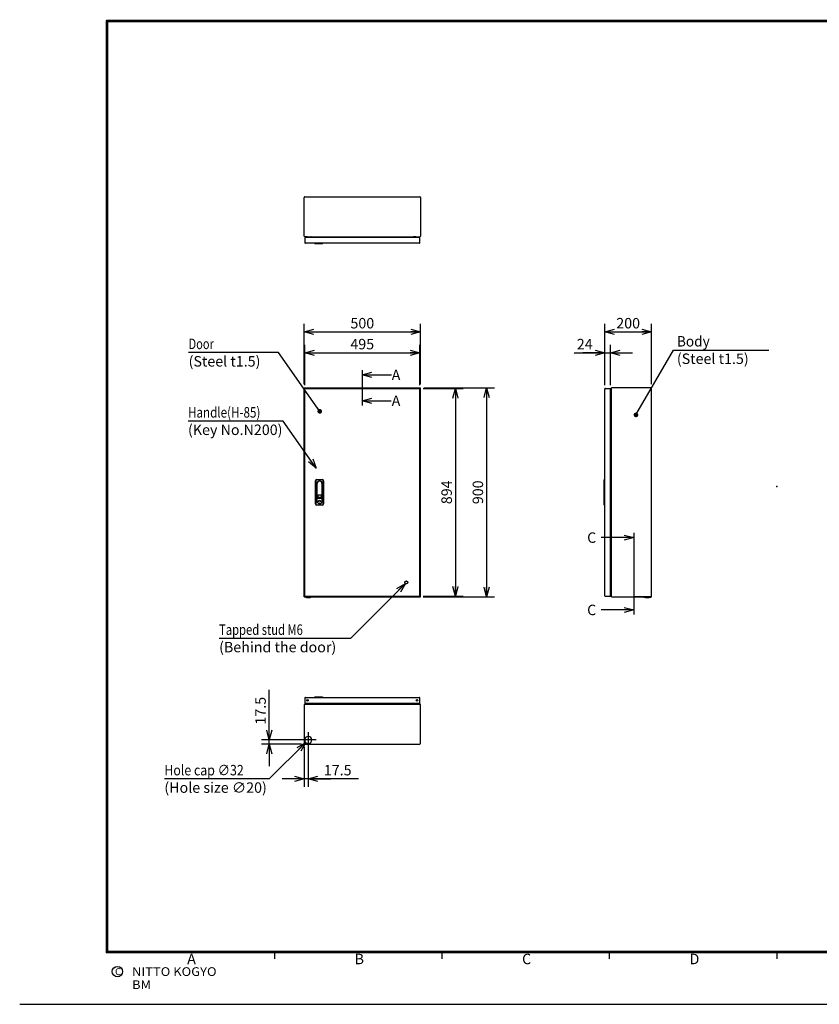
# Model space of a CAD drawing. Extents: x -217 to 202, y -148 to 148.
# Drawn here: x -217 to 12, y -148 to 134 of the extents above; entities that cross this region are included whole.
import ezdxf

# ---------------------------------------------------------------- set-up
doc = ezdxf.new("R2010")
doc.units = 0
for name, pattern in [('CENTER', [50.8, 31.75, -6.35, 6.35, -6.35]), ('DASHED', [19.05, 12.7, -6.35]), ('NON_PLOTING', [0])]:
    doc.linetypes.add(name, pattern=pattern)
doc.layers.get('0').update_dxf_attribs({"linetype": 'CONTINUOUS'})
doc.layers.get('DEFPOINTS').update_dxf_attribs({"linetype": 'CONTINUOUS'})
doc.layers.add('CLASS1', color=7, linetype='CONTINUOUS')
doc.layers.add('枠', color=7, linetype='CONTINUOUS')
doc.styles.add('MX_DIMTXSTY_2', font='txt.shx', dxfattribs={"width": 1.1, "bigfont": 'extfont.shx'})
doc.styles.add('MX_DIMTXSTY_6', font='txt.shx', dxfattribs={"width": 1.35, "bigfont": 'extfont.shx'})
doc.styles.add('MX_NOTE_STANDARD', font='txt.shx', dxfattribs={"bigfont": 'extfont.shx'})
doc.dimstyles.new('MXDIMSTYLE', dxfattribs={"dimtxt": 3, "dimasz": 2.5, "dimexe": 2.28, "dimexo": 1, "dimgap": 1, "dimtad": 1, "dimdsep": 46, "dimtxsty": 'MX_NOTE_STANDARD', "dimblk1": 'OPEN30', "dimblk2": 'OPEN30', "dimsah": 1, "dimcen": 2.5, "dimadec": 0, "dimazin": 0, "dimtfac": 1, "dimtmove": 0, "dimatfit": 3, "dimldrblk": 'OPEN30', "dimfxl": 1, "dimtzin": 0, "dimarcsym": 0})

# ---------------------------------------------------------------- blocks, each defined once
blk = doc.blocks.new('_OPEN30')
at = {"color": 0, "linetype": 'ByBlock', "lineweight": -2}
for p, q in [((-1, 0.267949), (0, 0)), ((0, 0), (-1, -0.267949)), ((0, 0), (-1, 0))]:
    blk.add_line(p, q, dxfattribs=at)
blk = doc.blocks.new('*D118')
at = {"color": 7, "linetype": 'CONTINUOUS'}
for p, q in [((-49.265865, 29.050333), (-49.265865, 46.630601)), ((-35.932532, 29.350602), (-35.932532, 46.630601)), ((-49.265865, 44.350601), (-35.932532, 44.350601))]:
    blk.add_line(p, q, dxfattribs=at)
at = {"layer": 'DEFPOINTS', "color": 0, "linetype": 'CONTINUOUS'}
for p in [(-35.932532, 44.350601), (-35.932532, 28.350602), (-49.265865, 28.050333)]:
    blk.add_point(p, dxfattribs=at)
at = {"color": 7, "linetype": 'CONTINUOUS', "xscale": 2.77, "yscale": 2.77, "zscale": 2.77, "rotation": 180}
blk.add_blockref('_OPEN30', (-49.265865, 44.350601), dxfattribs=at)
at = {"color": 7, "linetype": 'CONTINUOUS', "xscale": 2.77, "yscale": 2.77, "zscale": 2.77}
blk.add_blockref('_OPEN30', (-35.932532, 44.350601), dxfattribs=at)
at = {"color": 255, "linetype": 'CONTINUOUS', "insert": (-42.599199, 46.850601), "char_height": 3, "attachment_point": 5, "line_spacing_factor": 0.9, "style": 'MX_DIMTXSTY_2'}
blk.add_mtext('\\A1;200', dxfattribs=at)
blk = doc.blocks.new('*D119')
at = {"color": 7, "linetype": 'CONTINUOUS'}
for p, q in [((-49.265865, 29.050334), (-49.265865, 40.630601)), ((-47.665865, 29.050334), (-47.665865, 40.630601)), ((-58.042476, 38.350601), (-49.265865, 38.350601)), ((-49.265865, 38.350601), (-55.615865, 38.350601)), ((-49.265865, 38.350601), (-47.665865, 38.350601)), ((-47.665865, 38.350601), (-41.315865, 38.350601))]:
    blk.add_line(p, q, dxfattribs=at)
at = {"layer": 'DEFPOINTS', "color": 0, "linetype": 'CONTINUOUS'}
for p in [(-47.665865, 38.350601), (-49.265865, 28.050334), (-47.665865, 28.050334)]:
    blk.add_point(p, dxfattribs=at)
at = {"color": 7, "linetype": 'CONTINUOUS', "xscale": 2.77, "yscale": 2.77, "zscale": 2.77}
blk.add_blockref('_OPEN30', (-49.265865, 38.350601), dxfattribs=at)
at = {"color": 7, "linetype": 'CONTINUOUS', "xscale": 2.77, "yscale": 2.77, "zscale": 2.77, "rotation": 180}
blk.add_blockref('_OPEN30', (-47.665865, 38.350601), dxfattribs=at)
at = {"color": 255, "linetype": 'CONTINUOUS', "insert": (-55.042476, 40.850601), "char_height": 3, "attachment_point": 5, "line_spacing_factor": 0.9}
blk.add_mtext('\\A1;24', dxfattribs=at)
blk = doc.blocks.new('*D120')
at = {"color": 7, "linetype": 'CONTINUOUS'}
for p, q in [((-101.126309, 28.350601), (-80.894004, 28.350601)), ((-83.174004, 28.350601), (-83.174004, -31.649399)), ((-101.319644, -31.649399), (-80.894004, -31.649399))]:
    blk.add_line(p, q, dxfattribs=at)
at = {"layer": 'DEFPOINTS', "color": 0, "linetype": 'CONTINUOUS'}
for p in [(-102.126309, 28.350601), (-102.319644, -31.649399), (-83.174004, -31.649399)]:
    blk.add_point(p, dxfattribs=at)
at = {"color": 7, "linetype": 'CONTINUOUS', "xscale": 2.77, "yscale": 2.77, "zscale": 2.77}
for p, rotation in [((-83.174004, 28.350601), 90), ((-83.174004, -31.649399), 270)]:
    blk.add_blockref('_OPEN30', p, dxfattribs=dict(at, rotation=rotation))
at = {"color": 255, "linetype": 'CONTINUOUS', "insert": (-85.674004, -1.649399), "char_height": 3, "attachment_point": 5, "rotation": 90, "line_spacing_factor": 0.9, "style": 'MX_DIMTXSTY_2'}
blk.add_mtext('\\A1;900', dxfattribs=at)
blk = doc.blocks.new('*D121')
at = {"color": 7, "linetype": 'CONTINUOUS'}
for p, q in [((-101.340257, 28.150601), (-89.846309, 28.150601)), ((-92.126309, 28.150601), (-92.126309, -31.449399)), ((-101.340257, -31.449399), (-89.846309, -31.449399))]:
    blk.add_line(p, q, dxfattribs=at)
at = {"layer": 'DEFPOINTS', "color": 0, "linetype": 'CONTINUOUS'}
for p in [(-102.340257, 28.150601), (-102.340257, -31.449399), (-92.126309, -31.449399)]:
    blk.add_point(p, dxfattribs=at)
at = {"color": 7, "linetype": 'CONTINUOUS', "xscale": 2.77, "yscale": 2.77, "zscale": 2.77}
for p, rotation in [((-92.126309, 28.150601), 90), ((-92.126309, -31.449399), 270)]:
    blk.add_blockref('_OPEN30', p, dxfattribs=dict(at, rotation=rotation))
at = {"color": 255, "linetype": 'CONTINUOUS', "insert": (-94.626309, -1.649398), "char_height": 3, "attachment_point": 5, "rotation": 90, "line_spacing_factor": 0.9}
blk.add_mtext('\\A1;894', dxfattribs=at)
blk = doc.blocks.new('*D122')
at = {"color": 7, "linetype": 'CONTINUOUS'}
for p, q in [((-135.459643, -74.651296), (-135.459643, -86.12463)), ((-134.292976, -73.677963), (-134.292976, -86.12463)), ((-135.459643, -83.84463), (-141.809643, -83.84463)), ((-134.292976, -83.84463), (-135.459643, -83.84463)), ((-119.846462, -83.84463), (-134.292976, -83.84463)), ((-134.292976, -83.84463), (-127.942976, -83.84463))]:
    blk.add_line(p, q, dxfattribs=at)
at = {"layer": 'DEFPOINTS', "color": 0, "linetype": 'CONTINUOUS'}
for p in [(-134.292976, -72.677963), (-135.459643, -73.651296), (-135.459643, -83.84463)]:
    blk.add_point(p, dxfattribs=at)
at = {"color": 7, "linetype": 'CONTINUOUS', "xscale": 2.77, "yscale": 2.77, "zscale": 2.77}
blk.add_blockref('_OPEN30', (-135.459643, -83.84463), dxfattribs=at)
at = {"color": 7, "linetype": 'CONTINUOUS', "xscale": 2.77, "yscale": 2.77, "zscale": 2.77, "rotation": 180}
blk.add_blockref('_OPEN30', (-134.292976, -83.84463), dxfattribs=at)
at = {"color": 255, "linetype": 'CONTINUOUS', "insert": (-125.846462, -81.34463), "char_height": 3, "attachment_point": 5, "line_spacing_factor": 0.9, "style": 'MX_DIMTXSTY_6'}
blk.add_mtext('\\A1;17.5', dxfattribs=at)
blk = doc.blocks.new('*D123')
at = {"color": 7, "linetype": 'CONTINUOUS'}
for p, q in [((-145.459643, -72.677963), (-145.459643, -58.3023)), ((-145.459643, -72.677963), (-145.459643, -66.327963)), ((-135.292977, -72.677963), (-147.739643, -72.677963)), ((-145.459643, -73.84463), (-145.459643, -72.677963)), ((-136.26631, -73.84463), (-147.739643, -73.84463)), ((-145.459643, -73.84463), (-145.459643, -80.19463))]:
    blk.add_line(p, q, dxfattribs=at)
at = {"layer": 'DEFPOINTS', "color": 0, "linetype": 'CONTINUOUS'}
for p in [(-145.459643, -72.677963), (-134.292977, -72.677963), (-135.26631, -73.84463)]:
    blk.add_point(p, dxfattribs=at)
at = {"color": 7, "linetype": 'CONTINUOUS', "xscale": 2.77, "yscale": 2.77, "zscale": 2.77}
for p, rotation in [((-145.459643, -72.677963), 270), ((-145.459643, -73.84463), 90)]:
    blk.add_blockref('_OPEN30', p, dxfattribs=dict(at, rotation=rotation))
at = {"color": 255, "linetype": 'CONTINUOUS', "insert": (-147.959643, -64.3023), "char_height": 3, "attachment_point": 5, "rotation": 90, "line_spacing_factor": 0.9, "style": 'MX_DIMTXSTY_6'}
blk.add_mtext('\\A1;17.5', dxfattribs=at)
blk = doc.blocks.new('*D124')
at = {"color": 7, "linetype": 'CONTINUOUS'}
for p, q in [((-135.31631, 29.050335), (-135.31631, 40.630601)), ((-102.316309, 29.050335), (-102.316309, 40.630601)), ((-135.31631, 38.350601), (-102.316309, 38.350601))]:
    blk.add_line(p, q, dxfattribs=at)
at = {"layer": 'DEFPOINTS', "color": 0, "linetype": 'CONTINUOUS'}
for p in [(-102.316309, 38.350601), (-135.31631, 28.050335), (-102.316309, 28.050335)]:
    blk.add_point(p, dxfattribs=at)
at = {"color": 7, "linetype": 'CONTINUOUS', "xscale": 2.77, "yscale": 2.77, "zscale": 2.77, "rotation": 180}
blk.add_blockref('_OPEN30', (-135.31631, 38.350601), dxfattribs=at)
at = {"color": 7, "linetype": 'CONTINUOUS', "xscale": 2.77, "yscale": 2.77, "zscale": 2.77}
blk.add_blockref('_OPEN30', (-102.316309, 38.350601), dxfattribs=at)
at = {"color": 255, "linetype": 'CONTINUOUS', "insert": (-118.81631, 40.850601), "char_height": 3, "attachment_point": 5, "line_spacing_factor": 0.9}
blk.add_mtext('\\A1;495', dxfattribs=at)
blk = doc.blocks.new('*D125')
at = {"color": 7, "linetype": 'CONTINUOUS'}
for p, q in [((-135.459643, 29.350601), (-135.459643, 46.630601)), ((-102.126309, 29.350601), (-102.126309, 46.630601)), ((-135.459643, 44.350601), (-102.126309, 44.350601))]:
    blk.add_line(p, q, dxfattribs=at)
at = {"layer": 'DEFPOINTS', "color": 0, "linetype": 'CONTINUOUS'}
for p in [(-102.126309, 44.350601), (-135.459643, 28.350601), (-102.126309, 28.350601)]:
    blk.add_point(p, dxfattribs=at)
at = {"color": 7, "linetype": 'CONTINUOUS', "xscale": 2.77, "yscale": 2.77, "zscale": 2.77, "rotation": 180}
blk.add_blockref('_OPEN30', (-135.459643, 44.350601), dxfattribs=at)
at = {"color": 7, "linetype": 'CONTINUOUS', "xscale": 2.77, "yscale": 2.77, "zscale": 2.77}
blk.add_blockref('_OPEN30', (-102.126309, 44.350601), dxfattribs=at)
at = {"color": 255, "linetype": 'CONTINUOUS', "insert": (-118.792977, 46.850601), "char_height": 3, "attachment_point": 5, "line_spacing_factor": 0.9, "style": 'MX_DIMTXSTY_2'}
blk.add_mtext('\\A1;500', dxfattribs=at)
blk = doc.blocks.new('MS_103')
at = {"color": 31, "linetype": 'CONTINUOUS'}
for p, q in [((-92, -133.5), (-192, -133.5)), ((-144, -133.5), (-144, -135.5)), ((-96, -133.5), (-96, -135.5)), ((8, -133.5), (-92, -133.5)), ((-48, -133.5), (-48, -135.5)), ((0, -133.5), (0, -135.5)), ((-217, -148.5), (-216.9, -148.5))]:
    blk.add_line(p, q, dxfattribs=at)
at = {"color": 31, "linetype": 'CONTINUOUS', "const_width": 0.8}
for points in [[(192, 133.5), (-192, 133.5)], [(-192, -133.5), (-192, 133.5)], [(-192, -133.5), (192, -133.5)]]:
    blk.add_lwpolyline(points, dxfattribs=at)
at = {"color": 31, "linetype": 'CONTINUOUS', "const_width": 0.4}
for points in [[(-192, 133.3, -1), (-192, 133.7, -1)], [(-192.2, 133.5, -1), (-191.8, 133.5, -1)], [(-192, -133.3, 1), (-192, -133.7, 1)], [(-192.2, -133.5, 1), (-191.8, -133.5, 1)]]:
    blk.add_lwpolyline(points, format="xyb", dxfattribs=at)
at = {"color": 21, "linetype": 'CONTINUOUS'}
blk.add_circle((-189, -139.12), 1.5, dxfattribs=at)
for p in [(0, 0), (-144, -133.5), (0, -133.5)]:
    blk.add_point(p, dxfattribs=at)
at = {"layer": 'DEFPOINTS', "color": 31, "linetype": 'NON_PLOTING'}
blk.add_line((-217, -148.5), (202, -148.5), dxfattribs=at)
at = {"color": 21, "linetype": 'CONTINUOUS', "attachment_point": 1}
for s, insert, char_height, line_spacing_factor in [('\\A1;A', (-169, -134), 3, 0.899999), ('\\A1;B', (-121, -134), 3, 0.899999), ('\\A1;C', (-73, -134), 3, 0.899999), ('\\A1;D', (-25, -134), 3, 0.899999), ('\\A1;C', (-189.67, -138.12), 2, 0.9), ('\\W1.088083;\\A1;NITTO KOGYO BM', (-184.8, -137.87), 2.5, 0.9)]:
    blk.add_mtext(s, dxfattribs=dict(at, insert=insert, char_height=char_height, line_spacing_factor=line_spacing_factor))

msp = doc.modelspace()

# ---------------------------------------------------------------- linework, layer by layer
at = {"layer": 'CLASS1', "color": 2, "linetype": 'CONTINUOUS'}
for p, q in [((-135.45964, 71.85712), (-135.45964, 82.93712)), ((-135.26631, 83.13046), (-102.31964, 83.13046)), ((-102.12631, 82.93712), (-102.12631, 71.85712)), ((-135.31631, 71.20379), (-135.31631, 69.99046)), ((-135.26631, 71.66379), (-102.31964, 71.66379)), ((-135.18298, 71.59712), (-135.18298, 71.39712)), ((-102.31631, 71.39712), (-135.18298, 71.39712)), ((-134.58298, 71.66379), (-135.11631, 71.66379)), ((-134.51631, 71.39712), (-134.51631, 71.59712)), ((-133.42631, 71.39712), (-133.42631, 71.66379)), ((-104.15964, 71.39712), (-104.15964, 71.66379)), ((-104.02631, 71.45046), (-104.02631, 71.39712)), ((-103.49298, 71.61712), (-103.99298, 71.61712)), ((-103.49298, 71.48379), (-103.99298, 71.48379)), ((-103.49298, 71.48379), (-103.49298, 71.61712)), ((-102.31631, 69.99046), (-102.31631, 71.39712)), ((-102.50964, 69.79712), (-135.12298, 69.79712)), ((-132.44964, 69.66379), (-132.44964, 69.79712)), ((-132.44964, 69.66379), (-132.38298, 69.59712)), ((-132.44964, 69.66379), (-132.11631, 69.66379)), ((-132.11631, 69.59712), (-132.38298, 69.59712)), ((-132.11631, 69.66379), (-130.51631, 69.66379)), ((-130.51631, 69.59712), (-132.11631, 69.59712)), ((-130.51631, 69.66379), (-130.18298, 69.66379)), ((-130.24964, 69.59712), (-130.51631, 69.59712)), ((-130.24964, 69.59712), (-130.18298, 69.66379)), ((-130.18298, 69.79712), (-130.18298, 69.66379)), ((-135.45964, 28.3506), (-102.12631, 28.3506)), ((-135.45964, -31.6494), (-135.45964, 28.3506)), ((-102.12631, -31.6494), (-102.12631, 28.3506)), ((-47.3992, -31.6494), (-47.3992, 28.3506)), ((-47.20587, 28.3506), (-47.3992, 28.3506)), ((-36.12586, 28.3506), (-47.20587, 28.3506)), ((-35.93253, 28.3506), (-36.12586, 28.3506)), ((-35.93253, -31.6494), (-35.93253, 28.3506)), ((-135.31631, -31.4494), (-135.31631, 28.1506)), ((-135.31631, 28.1506), (-102.31631, 28.1506)), ((-102.50964, 28.05047), (-102.50964, 28.05033)), ((-102.31631, -31.4494), (-102.31631, 28.1506)), ((-49.26586, 28.05047), (-49.26586, 28.05033)), ((-49.26586, -31.34913), (-49.26586, 28.05033)), ((-49.07253, 28.1506), (-49.16573, 28.1506)), ((-49.07253, 28.1506), (-47.66586, 28.1506)), ((-47.66586, 28.1506), (-47.66586, 28.0506)), ((-47.66586, -31.34913), (-47.66586, 28.05033)), ((-47.49253, 26.31727), (-47.66586, 26.31727)), ((-47.66586, 26.21727), (-47.3992, 26.21727)), ((-47.66586, 21.0506), (-47.44586, 21.0506)), ((-47.5792, 9.0506), (-47.5792, 21.0506)), ((-47.44586, 9.0506), (-47.44586, 21.0506)), ((-47.66586, 9.0506), (-47.44586, 9.0506)), ((-132.18298, -4.98273), (-132.18298, 1.68393)), ((-132.11631, 1.68393), (-132.11631, -4.98273)), ((-131.84964, 2.01727), (-130.24964, 2.01727)), ((-130.24964, 1.9506), (-131.84964, 1.9506)), ((-131.80298, 0.88393), (-131.80298, -4.18273)), ((-131.73631, -3.11607), (-131.73631, 0.88393)), ((-130.36298, 0.88393), (-130.36298, -3.11607)), ((-130.29631, -4.18273), (-130.29631, 0.88393)), ((-129.98298, -4.98273), (-129.98298, 1.68393)), ((-129.91631, 1.68393), (-129.91631, -4.98273)), ((-49.4892, 1.9506), (-49.42253, 2.01727)), ((-49.4892, -5.2494), (-49.4892, 1.9506)), ((-49.42253, -5.31607), (-49.42253, 2.01727)), ((-49.42253, 2.01727), (-49.2892, 2.01727)), ((-131.56631, -2.5994), (-131.56631, -2.96607)), ((-130.63298, -2.4994), (-131.46631, -2.4994)), ((-130.53298, -2.96607), (-130.53298, -2.5994)), ((-131.84964, -5.2494), (-130.24964, -5.2494)), ((-130.24964, -5.31607), (-131.84964, -5.31607)), ((-131.76964, -3.79087), (-131.76964, -3.49087)), ((-131.76964, -4.18273), (-131.76964, -3.79087)), ((-130.36298, -3.45754), (-131.73631, -3.45754)), ((-130.56298, -3.31607), (-131.53631, -3.31607)), ((-131.46631, -3.06607), (-130.63298, -3.06607)), ((-130.32964, -3.49087), (-130.32964, -3.79087)), ((-130.32964, -3.79087), (-130.32964, -4.18273)), ((-49.4892, -5.2494), (-49.42253, -5.31607)), ((-49.2892, -5.31607), (-49.42253, -5.31607)), ((-47.66586, -22.9494), (-47.44586, -22.9494)), ((-47.5792, -22.9494), (-47.61253, -22.9494)), ((-47.5792, -28.28273), (-47.5792, -22.9494)), ((-47.44586, -28.28273), (-47.44586, -22.9494)), ((-47.66586, -28.28273), (-47.44586, -28.28273)), ((-47.66586, -29.51607), (-47.3992, -29.51607)), ((-47.66586, -29.61607), (-47.49253, -29.61607)), ((-47.5792, -28.28273), (-47.61253, -28.28273)), ((-135.45964, -31.6494), (-102.12631, -31.6494)), ((-135.31631, -31.4494), (-102.31631, -31.4494)), ((-134.35964, -31.68273), (-134.35964, -31.6494)), ((-134.22631, -31.68273), (-134.35964, -31.68273)), ((-134.22631, -31.68273), (-134.22631, -31.6494)), ((-49.26586, -31.34913), (-49.26586, -31.34927)), ((-49.16573, -31.4494), (-47.66586, -31.4494)), ((-47.66586, -31.4494), (-47.66586, -31.3494)), ((-47.3992, -31.6494), (-35.93253, -31.6494)), ((-36.08227, -31.6687), (-40.78279, -31.6687)), ((-40.74645, -31.68273), (-40.74872, -31.68273)), ((-36.11861, -31.68273), (-36.11635, -31.68273)), ((-135.31631, -60.70463), (-135.31631, -61.91796)), ((-135.18298, -62.1113), (-135.18298, -62.3113)), ((-135.18298, -62.1113), (-102.31631, -62.1113)), ((-135.12298, -60.5113), (-102.50964, -60.5113)), ((-134.51631, -62.3113), (-134.51631, -62.1113)), ((-133.42631, -62.37796), (-133.42631, -62.1113)), ((-132.44964, -60.37796), (-132.38298, -60.3113)), ((-132.11631, -60.37796), (-132.44964, -60.37796)), ((-132.44964, -60.5113), (-132.44964, -60.37796)), ((-132.38298, -60.3113), (-132.11631, -60.3113)), ((-132.11631, -60.3113), (-130.51631, -60.3113)), ((-130.51631, -60.37796), (-132.11631, -60.37796)), ((-130.51631, -60.3113), (-130.24964, -60.3113)), ((-130.18298, -60.37796), (-130.51631, -60.37796)), ((-130.24964, -60.3113), (-130.18298, -60.37796)), ((-130.18298, -60.37796), (-130.18298, -60.5113)), ((-104.15964, -62.37796), (-104.15964, -62.1113)), ((-104.02631, -62.16463), (-104.02631, -62.1113)), ((-102.31631, -62.1113), (-102.31631, -60.70463)), ((-135.45964, -62.5713), (-135.45964, -73.6513)), ((-135.26631, -62.37796), (-102.31964, -62.37796)), ((-135.11631, -62.37796), (-134.58298, -62.37796)), ((-103.49298, -62.19796), (-103.99298, -62.19796)), ((-103.49298, -62.3313), (-103.99298, -62.3313)), ((-103.49298, -62.19796), (-103.49298, -62.3313)), ((-102.12631, -73.6513), (-102.12631, -62.5713)), ((-134.35964, -71.69737), (-134.35964, -71.66103)), ((-134.22631, -71.66103), (-134.22631, -71.69737)), ((-135.26631, -73.84463), (-102.31964, -73.84463)), ((-134.35964, -73.69489), (-134.35964, -73.65855)), ((-134.22631, -73.65855), (-134.22631, -73.69489))]:
    msp.add_line(p, q, dxfattribs=at)
at = {"layer": 'CLASS1', "color": 7, "linetype": 'CENTER'}
for p, q in [((-118.79298, 33.3506), (-118.79298, 23.27392)), ((-40.93241, -13.31607), (-40.93241, -36.72608))]:
    msp.add_line(p, q, dxfattribs=at)
at = {"layer": 'CLASS1', "color": 1, "linetype": 'CENTER'}
for p, q in [((-134.29298, -70.42796), (-134.29298, -74.92796)), ((-132.04298, -72.67796), (-136.54298, -72.67796))]:
    msp.add_line(p, q, dxfattribs=at)
at = {"layer": 'CLASS1', "color": 140, "linetype": 'CONTINUOUS'}
msp.add_line((-135.25964, -73.5513), (-135.25978, -73.5513), dxfattribs=at)
at = {"layer": 'CLASS1', "color": 2, "linetype": 'CONTINUOUS'}
for centre, radius in [((-131.04964, -4.20273), 0.28333), ((-134.51631, -61.3113), 0.21667), ((-103.11631, -61.3113), 0.21667)]:
    msp.add_circle(centre, radius, dxfattribs=at)
at = {"layer": 'CLASS1', "color": 1, "linetype": 'DASHED'}
msp.add_circle((-106.18298, -27.48273), 0.4, dxfattribs=at)
at = {"layer": 'CLASS1', "color": 2, "linetype": 'CONTINUOUS'}
for centre, radius, start, end in [((-135.26631, 82.93712), 0.19333, 90, 180), ((-102.31964, 82.93712), 0.19333, 0, 90), ((-135.26631, 71.85712), 0.19333, 180, 270), ((-135.12298, 71.20379), 0.19333, 90, 180), ((-135.11631, 71.59712), 0.06667, 90, 180), ((-134.58298, 71.59712), 0.06667, 0, 90), ((-133.51964, 71.57046), 0.09333, 0, 90), ((-104.06631, 71.57046), 0.09333, 90, 180), ((-103.99298, 71.45046), 0.16667, 90, 180), ((-103.99298, 71.45046), 0.03333, 90, 180), ((-102.31964, 71.85712), 0.19333, 270, 0), ((-135.12298, 69.99046), 0.19333, 180, 208.820617), ((-135.12298, 69.99046), 0.19333, 208.820617, 270), ((-102.50964, 69.99046), 0.19333, 270, 331.179383), ((-102.50964, 69.99046), 0.19333, 331.179383, 0), ((-49.16573, 28.05047), 0.10013, 90, 180), ((-47.49253, 26.4106), 0.09333, 270, 0), ((-47.49253, 26.4106), 0.19333, 270, 298.865727), ((-131.84964, 1.68393), 0.33333, 90, 180), ((-131.84964, 1.68393), 0.26667, 90, 180), ((-131.04964, 0.88393), 0.75333, 0, 180), ((-131.04964, 0.88393), 0.68667, 0, 180), ((-130.24964, 1.68393), 0.33333, 0, 90), ((-130.24964, 1.68393), 0.26667, 0, 90), ((-131.46631, -2.5994), 0.1, 90, 180), ((-130.63298, -2.5994), 0.1, 0, 90), ((-131.84964, -4.98273), 0.33333, 180, 270), ((-131.84964, -4.98273), 0.26667, 180, 270), ((-131.04964, -4.18273), 0.75333, 180, 0), ((-131.73631, -3.49087), 0.03333, 90, 180), ((-131.04964, -4.18273), 0.72, 180, 0), ((-131.53631, -3.11607), 0.2, 180, 270), ((-131.46631, -2.96607), 0.1, 180, 270), ((-130.63298, -2.96607), 0.1, 270, 0), ((-130.56298, -3.11607), 0.2, 270, 0), ((-130.36298, -3.49087), 0.03333, 0, 90), ((-130.24964, -4.98273), 0.33333, 270, 0), ((-130.24964, -4.98273), 0.26667, 270, 0), ((-47.49253, -29.7094), 0.19333, 61.134273, 90), ((-47.49253, -29.7094), 0.09333, 0, 90), ((-135.30841, -31.6594), 0.01, 90, 248.440457), ((-134.29298, -29.0894), 2.77333, 248.440457, 291.559543), ((-133.27754, -31.6594), 0.01, 291.559543, 90), ((-49.16573, -31.34927), 0.10013, 180, 270), ((-39.76586, -29.0894), 2.77253, 248.482411, 249.287427), ((-37.0992, -29.0894), 2.77333, 249.243685, 290.756315), ((-37.0992, -29.0894), 2.77253, 290.712573, 291.517589), ((-135.12298, -60.70463), 0.19333, 151.179383, 180), ((-135.12298, -61.91796), 0.19333, 180, 270), ((-135.12298, -60.70463), 0.19333, 90, 151.179383), ((-102.50964, -60.70463), 0.19333, 28.820617, 90), ((-102.50964, -60.70463), 0.19333, 0, 28.820617), ((-135.26631, -62.5713), 0.19333, 90, 180), ((-135.11631, -62.3113), 0.06667, 180, 270), ((-134.58298, -62.3113), 0.06667, 270, 0), ((-133.51964, -62.28463), 0.09333, 270, 0), ((-103.99298, -62.16463), 0.16667, 180, 270), ((-104.06631, -62.28463), 0.09333, 180, 270), ((-103.99298, -62.16463), 0.03333, 180, 270), ((-102.31964, -62.5713), 0.19333, 0, 90), ((-134.29298, -72.67796), 1.02544, 93.723469, 266.269087), ((-134.29298, -72.67796), 0.98285, 86.110656, 93.889344), ((-134.29298, -72.67796), 1.02544, 273.729335, 86.271872), ((-135.26631, -73.6513), 0.19333, 180, 270), ((-134.29298, -72.67796), 0.98285, 266.110656, 273.889344), ((-102.31964, -73.6513), 0.19333, 270, 0)]:
    msp.add_arc(centre, radius, start, end, dxfattribs=at)
for points, start_tangent, end_tangent in [([(-40.78279, -31.6687), (-40.78298, -31.66862), (-40.78317, -31.66854), (-40.78336, -31.66846), (-40.78354, -31.66837), (-40.78372, -31.66828), (-40.78391, -31.66818), (-40.78408, -31.66808), (-40.78426, -31.66798), (-40.78444, -31.66787), (-40.78461, -31.66776), (-40.78478, -31.66764), (-40.78495, -31.66753), (-40.78511, -31.66741), (-40.78528, -31.66728), (-40.78544, -31.66716), (-40.78559, -31.66703), (-40.78575, -31.66689), (-40.7859, -31.66675), (-40.78605, -31.66661), (-40.7862, -31.66647), (-40.78634, -31.66632), (-40.78648, -31.66617), (-40.78662, -31.66602), (-40.78675, -31.66587), (-40.78688, -31.66571), (-40.78701, -31.66555), (-40.78714, -31.66539), (-40.78726, -31.66522), (-40.78738, -31.66505), (-40.78749, -31.66488), (-40.7876, -31.66471), (-40.78771, -31.66454), (-40.78781, -31.66436), (-40.78791, -31.66418), (-40.78801, -31.664), (-40.7881, -31.66382), (-40.78819, -31.66363), (-40.78827, -31.66345), (-40.78836, -31.66326), (-40.78843, -31.66307), (-40.78851, -31.66287), (-40.78858, -31.66268), (-40.78864, -31.66249), (-40.7887, -31.66229), (-40.78876, -31.66209), (-40.78881, -31.6619), (-40.78886, -31.6617), (-40.78891, -31.6615), (-40.78895, -31.6613), (-40.78899, -31.6611), (-40.78902, -31.6609), (-40.78905, -31.66069), (-40.78907, -31.66049), (-40.78909, -31.66028), (-40.78911, -31.66008), (-40.78912, -31.65987), (-40.78913, -31.65967), (-40.78913, -31.65946), (-40.78913, -31.65926), (-40.78913, -31.65905), (-40.78912, -31.65885), (-40.7891, -31.65864), (-40.78909, -31.65844), (-40.78906, -31.65824), (-40.78904, -31.65803), (-40.78901, -31.65783), (-40.78897, -31.65763), (-40.78894, -31.65743), (-40.78889, -31.65723), (-40.78885, -31.65703), (-40.78879, -31.65683), (-40.78874, -31.65663), (-40.78868, -31.65643), (-40.78862, -31.65624), (-40.78855, -31.65604), (-40.78848, -31.65585), (-40.78841, -31.65566), (-40.78833, -31.65547), (-40.78824, -31.65528), (-40.78816, -31.6551), (-40.78807, -31.65492), (-40.78797, -31.65473), (-40.78788, -31.65455), (-40.78778, -31.65438), (-40.78767, -31.6542), (-40.78756, -31.65403), (-40.78745, -31.65385), (-40.78733, -31.65368), (-40.78721, -31.65352), (-40.78709, -31.65335), (-40.78697, -31.65319), (-40.78684, -31.65303), (-40.7867, -31.65287), (-40.78657, -31.65272), (-40.78643, -31.65257), (-40.78629, -31.65242), (-40.78614, -31.65228), (-40.786, -31.65213), (-40.78585, -31.652), (-40.78569, -31.65186), (-40.78554, -31.65173), (-40.78538, -31.6516), (-40.78522, -31.65147), (-40.78505, -31.65135), (-40.78489, -31.65123), (-40.78472, -31.65111), (-40.78454, -31.651), (-40.78437, -31.65089), (-40.7842, -31.65078), (-40.78402, -31.65068), (-40.78384, -31.65058), (-40.78366, -31.65049), (-40.78347, -31.6504), (-40.78329, -31.65031), (-40.7831, -31.65023), (-40.78291, -31.65015), (-40.78272, -31.65007), (-40.78253, -31.65), (-40.78234, -31.64993), (-40.78214, -31.64987), (-40.78194, -31.64981), (-40.78175, -31.64975), (-40.78155, -31.6497), (-40.78135, -31.64965), (-40.78115, -31.64961), (-40.78095, -31.64957), (-40.78074, -31.64953), (-40.78054, -31.6495), (-40.78034, -31.64947), (-40.78014, -31.64945), (-40.77993, -31.64943), (-40.77973, -31.64942), (-40.77952, -31.64941), (-40.77932, -31.6494), (-40.77911, -31.6494)], (-0.930284627, 0.366838538), (1, 0.000019298)), ([(-36.08595, -31.6494), (-36.08577, -31.6494), (-36.08558, -31.64941), (-36.0854, -31.64941), (-36.08522, -31.64943), (-36.08503, -31.64944), (-36.08485, -31.64946), (-36.08467, -31.64948), (-36.08448, -31.64951), (-36.0843, -31.64954), (-36.08412, -31.64957), (-36.08394, -31.6496), (-36.08376, -31.64964), (-36.08358, -31.64968), (-36.0834, -31.64973), (-36.08322, -31.64978), (-36.08305, -31.64983), (-36.08287, -31.64988), (-36.08269, -31.64994), (-36.08252, -31.65001), (-36.08235, -31.65007), (-36.08218, -31.65014), (-36.08201, -31.65021), (-36.08184, -31.65028), (-36.08167, -31.65036), (-36.0815, -31.65044), (-36.08134, -31.65052), (-36.08117, -31.65061), (-36.08101, -31.6507), (-36.08085, -31.65079), (-36.0807, -31.65088), (-36.08054, -31.65098), (-36.08039, -31.65108), (-36.08023, -31.65119), (-36.08008, -31.65129), (-36.07994, -31.6514), (-36.07979, -31.65152), (-36.07964, -31.65163), (-36.0795, -31.65175), (-36.07936, -31.65187), (-36.07922, -31.65199), (-36.07909, -31.65212), (-36.07895, -31.65224), (-36.07882, -31.65237), (-36.07869, -31.65251), (-36.07857, -31.65264), (-36.07844, -31.65278), (-36.07832, -31.65292), (-36.0782, -31.65306), (-36.07809, -31.6532), (-36.07797, -31.65335), (-36.07786, -31.6535), (-36.07776, -31.65365), (-36.07765, -31.6538), (-36.07755, -31.65396), (-36.07745, -31.65411), (-36.07735, -31.65427), (-36.07726, -31.65443), (-36.07717, -31.65459), (-36.07708, -31.65475), (-36.07699, -31.65492), (-36.07691, -31.65508), (-36.07684, -31.65525), (-36.07676, -31.65542), (-36.07669, -31.65559), (-36.07662, -31.65576), (-36.07655, -31.65593), (-36.07649, -31.65611), (-36.07643, -31.65628), (-36.07638, -31.65646), (-36.07632, -31.65663), (-36.07627, -31.65681), (-36.07623, -31.65699), (-36.07618, -31.65717), (-36.07614, -31.65735), (-36.07611, -31.65753), (-36.07608, -31.65771), (-36.07605, -31.65789), (-36.07602, -31.65808), (-36.076, -31.65826), (-36.07598, -31.65844), (-36.07596, -31.65863), (-36.07595, -31.65881), (-36.07594, -31.65899), (-36.07593, -31.65918), (-36.07593, -31.65936), (-36.07593, -31.65955), (-36.07594, -31.65973), (-36.07595, -31.65992), (-36.07596, -31.6601), (-36.07597, -31.66029), (-36.07599, -31.66047), (-36.07601, -31.66065), (-36.07604, -31.66084), (-36.07606, -31.66102), (-36.07609, -31.6612), (-36.07613, -31.66138), (-36.07617, -31.66156), (-36.07621, -31.66174), (-36.07625, -31.66192), (-36.0763, -31.66209), (-36.07635, -31.66227), (-36.07641, -31.66245), (-36.07647, -31.66262), (-36.07653, -31.6628), (-36.07659, -31.66297), (-36.07666, -31.66314), (-36.07673, -31.66331), (-36.07681, -31.66348), (-36.07688, -31.66365), (-36.07696, -31.66382), (-36.07705, -31.66398), (-36.07713, -31.66414), (-36.07722, -31.66431), (-36.07731, -31.66446), (-36.07741, -31.66462), (-36.07751, -31.66478), (-36.07761, -31.66493), (-36.07771, -31.66509), (-36.07782, -31.66524), (-36.07793, -31.66538), (-36.07804, -31.66553), (-36.07815, -31.66568), (-36.07827, -31.66582), (-36.07839, -31.66596), (-36.07851, -31.6661), (-36.07864, -31.66623), (-36.07877, -31.66637), (-36.0789, -31.6665), (-36.07903, -31.66663), (-36.07916, -31.66675), (-36.0793, -31.66688), (-36.07944, -31.667), (-36.07958, -31.66711), (-36.07972, -31.66723), (-36.07987, -31.66734), (-36.08001, -31.66745), (-36.08016, -31.66756), (-36.08032, -31.66767), (-36.08047, -31.66777), (-36.08063, -31.66787), (-36.08078, -31.66797), (-36.08094, -31.66806), (-36.0811, -31.66815), (-36.08127, -31.66824), (-36.08143, -31.66832), (-36.0816, -31.6684), (-36.08176, -31.66848), (-36.08193, -31.66856), (-36.0821, -31.66863), (-36.08227, -31.6687)], (1, -0.000028789), (-0.930312426, -0.366768033))]:
    msp.add_spline(points, degree=3, dxfattribs=dict(at, start_tangent=start_tangent, end_tangent=end_tangent))

# ---------------------------------------------------------------- block references
at = {"layer": '枠', "linetype": 'ByBlock'}
msp.add_blockref('MS_103', (0, 0), dxfattribs=at)

# ---------------------------------------------------------------- texts
at = {"layer": 'CLASS1', "color": 255, "linetype": 'CONTINUOUS', "char_height": 3, "line_spacing_factor": 0.9}
for s, insert, attachment_point in [('\\W0.770000;\\A1;Door', (-168.58392, 39.42104), 7), ('\\W0.959302;\\A1;Body        ', (-28.63683, 40.15786), 7), ('\\A1;(Steel t1.5)', (-168.58392, 37.42104), 1), ('\\A1;(Steel t1.5)', (-28.63683, 38.15786), 1), ('\\A1;A', (-110.37663, 33.51697), 1), ('\\A1;A', (-110.37663, 26.10755), 1), ('\\W0.814815;\\A1;Handle(H-85)', (-168.7598, 19.77834), 7), ('\\A1;(Key No.N200)', (-168.7598, 17.77834), 1), ('\\A1;C', (-54.34875, -13.14969), 1), ('\\A1;C', (-54.34875, -33.89245), 1), ('\\W0.785714;\\A1;Tapped stud M6', (-159.84927, -42.5444), 7), ('\\A1;(Behind the door)', (-159.84927, -44.5444), 1)]:
    msp.add_mtext(s, dxfattribs=dict(at, insert=insert, attachment_point=attachment_point))
at = {"layer": 'CLASS1', "color": 1, "linetype": 'CONTINUOUS', "char_height": 3, "line_spacing_factor": 0.9}
for s, insert, attachment_point in [('\\W0.865655;\\A1;Hole cap ∅32', (-175.5409, -82.84463), 7), ('\\A1;(Hole size ∅20)', (-175.5409, -84.84463), 1)]:
    msp.add_mtext(s, dxfattribs=dict(at, insert=insert, attachment_point=attachment_point))

# ---------------------------------------------------------------- dimensions: what is measured, and where the dimension line sits
at = {"layer": 'CLASS1', "color": 7, "linetype": 'CONTINUOUS'}
for base, p1, p2, override, picture, middle in [((-102.12631, 44.3506), (-135.45964, 28.3506), (-102.12631, 28.3506), {"dimasz": 2.77, "dimlfac": 15, "dimtxsty": 'MX_DIMTXSTY_2', "dimtzin": 8}, '*D125', (-118.79298, 44.3506)), ((-35.93253, 44.3506), (-49.26586, 28.05033), (-35.93253, 28.3506), {"dimasz": 2.77, "dimlfac": 15, "dimtxsty": 'MX_DIMTXSTY_2', "dimtzin": 8}, '*D118', (-42.5992, 44.3506)), ((-102.31631, 38.3506), (-135.31631, 28.05034), (-102.31631, 28.05034), {"dimasz": 2.77, "dimlfac": 15, "dimtzin": 8}, '*D124', (-118.81631, 38.3506)), ((-47.66586, 38.3506), (-49.26586, 28.05033), (-47.66586, 28.05033), {"dimasz": 2.77, "dimlfac": 15, "dimtzin": 8}, '*D119', (-55.04248, 38.3506)), ((-135.45964, -83.84463), (-134.29298, -72.67796), (-135.45964, -73.6513), {"dimasz": 2.77, "dimlfac": 15, "dimtxsty": 'MX_DIMTXSTY_6', "dimtzin": 8}, '*D122', (-125.84646, -83.84463))]:
    dim = msp.add_linear_dim(base=base, p1=p1, p2=p2, text='\\A1;<>', dimstyle='MXDIMSTYLE', override=override, dxfattribs=at)
    dim.commit()
    dim.dimension.update_dxf_attribs({"geometry": picture, "text_midpoint": middle, "dimtype": 128})
for base, p1, p2, override, picture, middle in [((-83.174, -31.6494), (-102.12631, 28.3506), (-102.31964, -31.6494), {"dimasz": 2.77, "dimlfac": 15, "dimtxsty": 'MX_DIMTXSTY_2', "dimtzin": 8}, '*D120', (-83.174, -1.6494)), ((-92.12631, -31.4494), (-102.34026, 28.1506), (-102.34026, -31.4494), {"dimasz": 2.77, "dimlfac": 15, "dimtzin": 8}, '*D121', (-92.12631, -1.6494)), ((-145.45964, -72.67796), (-135.26631, -73.84463), (-134.29298, -72.67796), {"dimasz": 2.77, "dimlfac": 15, "dimtxsty": 'MX_DIMTXSTY_6', "dimtzin": 8}, '*D123', (-145.45964, -64.3023))]:
    dim = msp.add_linear_dim(base=base, p1=p1, p2=p2, angle=90, text='\\A1;<>', dimstyle='MXDIMSTYLE', override=override, dxfattribs=at)
    dim.commit()
    dim.dimension.update_dxf_attribs({"geometry": picture, "text_midpoint": middle, "dimtype": 128})

# ---------------------------------------------------------------- leaders
for points, override in [([(-130.99472, 21.56855), (-142.79496, 38.42104), (-168.58392, 38.42104)], {"dimasz": 1.327, "dimldrblk": 'DOT'}), ([(-40.35876, 20.54679), (-29.61366, 39.15786), (-2.23683, 39.15786)], {"dimasz": 1.327, "dimldrblk": 'DOT'}), ([(-118.79298, 32.01697), (-110.43714, 32.01637)], {"dimasz": 2.77}), ([(-118.79298, 24.60755), (-110.50689, 24.6092)], {"dimasz": 2.77}), ([(-132.04083, 5.29032), (-141.48525, 18.77834), (-168.7598, 18.77834)], {"dimasz": 2.77}), ([(-40.93241, -14.64969), (-50.34875, -14.64969)], {"dimasz": 2.77}), ([(-106.43611, -27.79245), (-122.18806, -43.5444), (-159.84927, -43.5444)], {"dimasz": 2.77}), ([(-40.93241, -35.39245), (-50.34875, -35.39245)], {"dimasz": 2.77})]:
    msp.add_leader(points, dimstyle='MXDIMSTYLE', override=override, dxfattribs=at)
at = {"layer": 'CLASS1', "color": 1, "linetype": 'CONTINUOUS'}
msp.add_leader([(-135.01807, -73.40306), (-145.45964, -83.84463), (-175.5409, -83.84463)], dimstyle='MXDIMSTYLE', override={"dimasz": 2.77}, dxfattribs=at)

doc.saveas('drawing.dxf')
